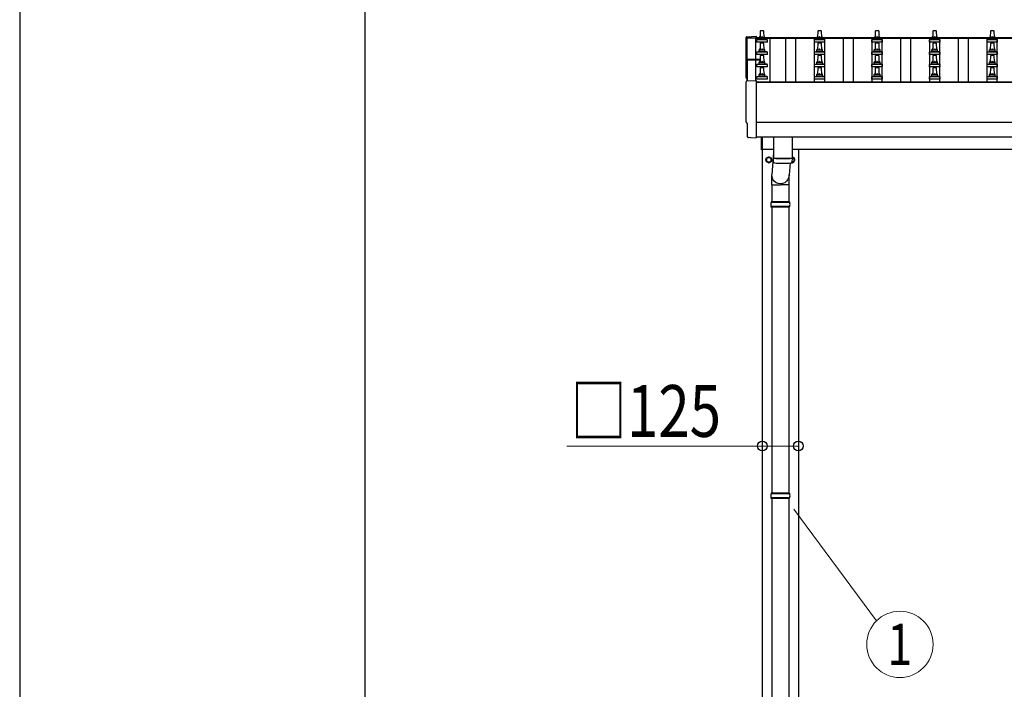
# Model space of a CAD drawing. Units: millimetres. Extents: x 0 to 33640, y 0 to 23760.
# Drawn here: x 0 to 3422, y 4658 to 6985 of the extents above; entities that cross this region are included whole.
import ezdxf
from ezdxf.enums import TextEntityAlignment as Align

# ---------------------------------------------------------------- set-up
doc = ezdxf.new("R2010")
doc.units = ezdxf.units.MM
for name, color, linetype, lineweight in [('YKK_13', 4, 'Continuous', 30), ('YKK_A1', 4, 'Continuous', 30), ('YKK_D', 6, 'Continuous', 13), ('YKK_ZWAK', 7, 'Continuous', 30)]:
    doc.layers.add(name, color=color, linetype=linetype, lineweight=lineweight)
doc.styles.add('text-b', font='extslim2.shx', dxfattribs={"width": 0.8, "bigfont": 'extfont2.shx'})

msp = doc.modelspace()

# ---------------------------------------------------------------- linework, layer by layer
at = {"layer": 'YKK_13'}
for p, q in [((2575.8, 6947.3), (2584.4, 6947.3)), ((2775.8, 6947.3), (2784.4, 6947.3)), ((2975.8, 6947.3), (2984.4, 6947.3)), ((3175.8, 6947.3), (3184.4, 6947.3)), ((3375.8, 6947.3), (3384.4, 6947.3)), ((2527.5, 6926.1), (2559.1, 6927.7)), ((2559.1, 6927.7), (2559.1, 6923.1)), ((2561.9, 6907.3), (2561.9, 6915)), ((2562.2, 6915.8), (2598, 6915.8)), ((2562.6, 6916), (2569.3, 6917.6)), ((2569.7, 6917.8), (2590.5, 6917.8)), ((2570.1, 6918.6), (2570.1, 6922.8)), ((2571.1, 6922.8), (2589.1, 6922.8)), ((2574.1, 6922.8), (2574.8, 6946.4)), ((2585.4, 6946.4), (2586.1, 6922.8)), ((2590.1, 6918.6), (2590.1, 6922.8)), ((2597.6, 6916), (2590.9, 6917.6)), ((2598.4, 6907.3), (2598.4, 6915)), ((2761.9, 6907.3), (2761.9, 6915)), ((2762.2, 6915.8), (2798, 6915.8)), ((2762.6, 6916), (2769.3, 6917.6)), ((2769.7, 6917.8), (2790.5, 6917.8)), ((2770.1, 6918.6), (2770.1, 6922.8)), ((2771.1, 6922.8), (2789.1, 6922.8)), ((2774.1, 6922.8), (2774.8, 6946.4)), ((2785.4, 6946.4), (2786.1, 6922.8)), ((2790.1, 6918.6), (2790.1, 6922.8)), ((2797.6, 6916), (2790.9, 6917.6)), ((2798.4, 6907.3), (2798.4, 6915)), ((2961.9, 6907.3), (2961.9, 6915)), ((2962.2, 6915.8), (2998, 6915.8)), ((2962.6, 6916), (2969.3, 6917.6)), ((2969.7, 6917.8), (2990.5, 6917.8)), ((2970.1, 6918.6), (2970.1, 6922.8)), ((2971.1, 6922.8), (2989.1, 6922.8)), ((2974.1, 6922.8), (2974.8, 6946.4)), ((2985.4, 6946.4), (2986.1, 6922.8)), ((2990.1, 6918.6), (2990.1, 6922.8)), ((2997.6, 6916), (2990.9, 6917.6)), ((2998.4, 6907.3), (2998.4, 6915)), ((3161.9, 6907.3), (3161.9, 6915)), ((3162.2, 6915.8), (3198, 6915.8)), ((3162.6, 6916), (3169.3, 6917.6)), ((3169.7, 6917.8), (3190.5, 6917.8)), ((3170.1, 6918.6), (3170.1, 6922.8)), ((3171.1, 6922.8), (3189.1, 6922.8)), ((3174.1, 6922.8), (3174.8, 6946.4)), ((3185.4, 6946.4), (3186.1, 6922.8)), ((3190.1, 6918.6), (3190.1, 6922.8)), ((3197.6, 6916), (3190.9, 6917.6)), ((3198.4, 6907.3), (3198.4, 6915)), ((3361.9, 6907.3), (3361.9, 6915)), ((3362.2, 6915.8), (3398, 6915.8)), ((3362.6, 6916), (3369.3, 6917.6)), ((3369.7, 6917.8), (3390.5, 6917.8)), ((3370.1, 6918.6), (3370.1, 6922.8)), ((3371.1, 6922.8), (3389.1, 6922.8)), ((3374.1, 6922.8), (3374.8, 6946.4)), ((3385.4, 6946.4), (3386.1, 6922.8)), ((3390.1, 6918.6), (3390.1, 6922.8)), ((3397.6, 6916), (3390.9, 6917.6)), ((3398.4, 6907.3), (3398.4, 6915)), ((2598.4, 6907.3), (2561.9, 6907.3)), ((2570.1, 6875.8), (2570.1, 6880)), ((2571.1, 6880), (2589.1, 6880)), ((2574.1, 6880), (2574.8, 6903.5)), ((2575.8, 6904.5), (2584.4, 6904.5)), ((2585.4, 6903.5), (2586.1, 6880)), ((2590.1, 6875.8), (2590.1, 6880)), ((2798.4, 6907.3), (2761.9, 6907.3)), ((2770.1, 6875.8), (2770.1, 6880)), ((2771.1, 6880), (2789.1, 6880)), ((2774.1, 6880), (2774.8, 6903.5)), ((2775.8, 6904.5), (2784.4, 6904.5)), ((2785.4, 6903.5), (2786.1, 6880)), ((2790.1, 6875.8), (2790.1, 6880)), ((2998.4, 6907.3), (2961.9, 6907.3)), ((2970.1, 6875.8), (2970.1, 6880)), ((2971.1, 6880), (2989.1, 6880)), ((2974.1, 6880), (2974.8, 6903.5)), ((2975.8, 6904.5), (2984.4, 6904.5)), ((2985.4, 6903.5), (2986.1, 6880)), ((2990.1, 6875.8), (2990.1, 6880)), ((3198.4, 6907.3), (3161.9, 6907.3)), ((3170.1, 6875.8), (3170.1, 6880)), ((3171.1, 6880), (3189.1, 6880)), ((3174.1, 6880), (3174.8, 6903.5)), ((3175.8, 6904.5), (3184.4, 6904.5)), ((3185.4, 6903.5), (3186.1, 6880)), ((3190.1, 6875.8), (3190.1, 6880)), ((3398.4, 6907.3), (3361.9, 6907.3)), ((3370.1, 6875.8), (3370.1, 6880)), ((3371.1, 6880), (3389.1, 6880)), ((3374.1, 6880), (3374.8, 6903.5)), ((3375.8, 6904.5), (3384.4, 6904.5)), ((3385.4, 6903.5), (3386.1, 6880)), ((3390.1, 6875.8), (3390.1, 6880)), ((2527.1, 6846), (2527.1, 6772.1)), ((2574.4, 6847), (2528.1, 6847)), ((2574.4, 6846.4), (2528.1, 6846.4)), ((2528.1, 6845.4), (2528.1, 6772.2)), ((2528.1, 6845.4), (2574.4, 6845.4)), ((2561.9, 6864.5), (2561.9, 6872.2)), ((2598.4, 6864.5), (2561.9, 6864.5)), ((2562.2, 6873), (2598, 6873)), ((2562.6, 6873.2), (2569.3, 6874.8)), ((2569.7, 6875), (2590.5, 6875)), ((2574.1, 6837.1), (2574.8, 6860.6)), ((2575.8, 6861.6), (2584.4, 6861.6)), ((2585.4, 6860.6), (2586.1, 6837.1)), ((2597.6, 6873.2), (2590.9, 6874.8)), ((2598.4, 6864.5), (2598.4, 6872.2)), ((2761.9, 6864.5), (2761.9, 6872.2)), ((2798.4, 6864.5), (2761.9, 6864.5)), ((2762.2, 6873), (2798, 6873)), ((2762.6, 6873.2), (2769.3, 6874.8)), ((2769.7, 6875), (2790.5, 6875)), ((2774.1, 6837.1), (2774.8, 6860.6)), ((2775.8, 6861.6), (2784.4, 6861.6)), ((2785.4, 6860.6), (2786.1, 6837.1)), ((2797.6, 6873.2), (2790.9, 6874.8)), ((2798.4, 6864.5), (2798.4, 6872.2)), ((2961.9, 6864.5), (2961.9, 6872.2)), ((2998.4, 6864.5), (2961.9, 6864.5)), ((2962.2, 6873), (2998, 6873)), ((2962.6, 6873.2), (2969.3, 6874.8)), ((2969.7, 6875), (2990.5, 6875)), ((2974.1, 6837.1), (2974.8, 6860.6)), ((2975.8, 6861.6), (2984.4, 6861.6)), ((2985.4, 6860.6), (2986.1, 6837.1)), ((2997.6, 6873.2), (2990.9, 6874.8)), ((2998.4, 6864.5), (2998.4, 6872.2)), ((3161.9, 6864.5), (3161.9, 6872.2)), ((3198.4, 6864.5), (3161.9, 6864.5)), ((3162.2, 6873), (3198, 6873)), ((3162.6, 6873.2), (3169.3, 6874.8)), ((3169.7, 6875), (3190.5, 6875)), ((3174.1, 6837.1), (3174.8, 6860.6)), ((3175.8, 6861.6), (3184.4, 6861.6)), ((3185.4, 6860.6), (3186.1, 6837.1)), ((3197.6, 6873.2), (3190.9, 6874.8)), ((3198.4, 6864.5), (3198.4, 6872.2)), ((3361.9, 6864.5), (3361.9, 6872.2)), ((3398.4, 6864.5), (3361.9, 6864.5)), ((3362.2, 6873), (3398, 6873)), ((3362.6, 6873.2), (3369.3, 6874.8)), ((3369.7, 6875), (3390.5, 6875)), ((3374.1, 6837.1), (3374.8, 6860.6)), ((3375.8, 6861.6), (3384.4, 6861.6)), ((3385.4, 6860.6), (3386.1, 6837.1)), ((3397.6, 6873.2), (3390.9, 6874.8)), ((3398.4, 6864.5), (3398.4, 6872.2)), ((2561.9, 6821.6), (2561.9, 6829.3)), ((2598.4, 6821.6), (2561.9, 6821.6)), ((2562.2, 6830.1), (2598, 6830.1)), ((2562.6, 6830.3), (2569.3, 6831.9)), ((2569.7, 6832.1), (2590.5, 6832.1)), ((2570.1, 6832.9), (2570.1, 6837.1)), ((2571.1, 6837.1), (2589.1, 6837.1)), ((2574.1, 6794.3), (2574.8, 6817.8)), ((2575.8, 6818.8), (2584.4, 6818.8)), ((2585.4, 6817.8), (2586.1, 6794.3)), ((2590.1, 6832.9), (2590.1, 6837.1)), ((2597.6, 6830.3), (2590.9, 6831.9)), ((2598.4, 6821.6), (2598.4, 6829.3)), ((2761.9, 6821.6), (2761.9, 6829.3)), ((2798.4, 6821.6), (2761.9, 6821.6)), ((2762.2, 6830.1), (2798, 6830.1)), ((2762.6, 6830.3), (2769.3, 6831.9)), ((2769.7, 6832.1), (2790.5, 6832.1)), ((2770.1, 6832.9), (2770.1, 6837.1)), ((2771.1, 6837.1), (2789.1, 6837.1)), ((2774.1, 6794.3), (2774.8, 6817.8)), ((2775.8, 6818.8), (2784.4, 6818.8)), ((2785.4, 6817.8), (2786.1, 6794.3)), ((2790.1, 6832.9), (2790.1, 6837.1)), ((2797.6, 6830.3), (2790.9, 6831.9)), ((2798.4, 6821.6), (2798.4, 6829.3)), ((2961.9, 6821.6), (2961.9, 6829.3)), ((2998.4, 6821.6), (2961.9, 6821.6)), ((2962.2, 6830.1), (2998, 6830.1)), ((2962.6, 6830.3), (2969.3, 6831.9)), ((2969.7, 6832.1), (2990.5, 6832.1)), ((2970.1, 6832.9), (2970.1, 6837.1)), ((2971.1, 6837.1), (2989.1, 6837.1)), ((2974.1, 6794.3), (2974.8, 6817.8)), ((2975.8, 6818.8), (2984.4, 6818.8)), ((2985.4, 6817.8), (2986.1, 6794.3)), ((2990.1, 6832.9), (2990.1, 6837.1)), ((2997.6, 6830.3), (2990.9, 6831.9)), ((2998.4, 6821.6), (2998.4, 6829.3)), ((3161.9, 6821.6), (3161.9, 6829.3)), ((3198.4, 6821.6), (3161.9, 6821.6)), ((3162.2, 6830.1), (3198, 6830.1)), ((3162.6, 6830.3), (3169.3, 6831.9)), ((3169.7, 6832.1), (3190.5, 6832.1)), ((3170.1, 6832.9), (3170.1, 6837.1)), ((3171.1, 6837.1), (3189.1, 6837.1)), ((3174.1, 6794.3), (3174.8, 6817.8)), ((3175.8, 6818.8), (3184.4, 6818.8)), ((3185.4, 6817.8), (3186.1, 6794.3)), ((3190.1, 6832.9), (3190.1, 6837.1)), ((3197.6, 6830.3), (3190.9, 6831.9)), ((3198.4, 6821.6), (3198.4, 6829.3)), ((3361.9, 6821.6), (3361.9, 6829.3)), ((3398.4, 6821.6), (3361.9, 6821.6)), ((3362.2, 6830.1), (3398, 6830.1)), ((3362.6, 6830.3), (3369.3, 6831.9)), ((3369.7, 6832.1), (3390.5, 6832.1)), ((3370.1, 6832.9), (3370.1, 6837.1)), ((3371.1, 6837.1), (3389.1, 6837.1)), ((3374.1, 6794.3), (3374.8, 6817.8)), ((3375.8, 6818.8), (3384.4, 6818.8)), ((3385.4, 6817.8), (3386.1, 6794.3)), ((3390.1, 6832.9), (3390.1, 6837.1)), ((3397.6, 6830.3), (3390.9, 6831.9)), ((3398.4, 6821.6), (3398.4, 6829.3)), ((2561.9, 6778.8), (2561.9, 6786.5)), ((2598.4, 6778.8), (2561.9, 6778.8)), ((2562.2, 6787.3), (2598, 6787.3)), ((2562.6, 6787.4), (2569.3, 6789.1)), ((2569.7, 6789.3), (2590.5, 6789.3)), ((2570.1, 6790), (2570.1, 6794.3)), ((2571.1, 6794.3), (2589.1, 6794.3)), ((2590.1, 6790), (2590.1, 6794.3)), ((2597.6, 6787.4), (2590.9, 6789.1)), ((2598.4, 6778.8), (2598.4, 6786.5)), ((2761.9, 6778.8), (2761.9, 6786.5)), ((2798.4, 6778.8), (2761.9, 6778.8)), ((2762.2, 6787.3), (2798, 6787.3)), ((2762.6, 6787.4), (2769.3, 6789.1)), ((2769.7, 6789.3), (2790.5, 6789.3)), ((2770.1, 6790), (2770.1, 6794.3)), ((2771.1, 6794.3), (2789.1, 6794.3)), ((2790.1, 6790), (2790.1, 6794.3)), ((2797.6, 6787.4), (2790.9, 6789.1)), ((2798.4, 6778.8), (2798.4, 6786.5)), ((2961.9, 6778.8), (2961.9, 6786.5)), ((2998.4, 6778.8), (2961.9, 6778.8)), ((2962.2, 6787.3), (2998, 6787.3)), ((2962.6, 6787.4), (2969.3, 6789.1)), ((2969.7, 6789.3), (2990.5, 6789.3)), ((2970.1, 6790), (2970.1, 6794.3)), ((2971.1, 6794.3), (2989.1, 6794.3)), ((2990.1, 6790), (2990.1, 6794.3)), ((2997.6, 6787.4), (2990.9, 6789.1)), ((2998.4, 6778.8), (2998.4, 6786.5)), ((3161.9, 6778.8), (3161.9, 6786.5)), ((3198.4, 6778.8), (3161.9, 6778.8)), ((3162.2, 6787.3), (3198, 6787.3)), ((3162.6, 6787.4), (3169.3, 6789.1)), ((3169.7, 6789.3), (3190.5, 6789.3)), ((3170.1, 6790), (3170.1, 6794.3)), ((3171.1, 6794.3), (3189.1, 6794.3)), ((3190.1, 6790), (3190.1, 6794.3)), ((3197.6, 6787.4), (3190.9, 6789.1)), ((3198.4, 6778.8), (3198.4, 6786.5)), ((3361.9, 6778.8), (3361.9, 6786.5)), ((3398.4, 6778.8), (3361.9, 6778.8)), ((3362.2, 6787.3), (3398, 6787.3)), ((3362.6, 6787.4), (3369.3, 6789.1)), ((3369.7, 6789.3), (3390.5, 6789.3)), ((3370.1, 6790), (3370.1, 6794.3)), ((3371.1, 6794.3), (3389.1, 6794.3)), ((3390.1, 6790), (3390.1, 6794.3)), ((3397.6, 6787.4), (3390.9, 6789.1)), ((3398.4, 6778.8), (3398.4, 6786.5)), ((2527.5, 6772.2), (2559.1, 6773.8)), ((2559.1, 6773.8), (2559.1, 6576)), ((2529.7, 6625.3), (2529.1, 6625.3)), ((2529.7, 6578.3), (2529.7, 6625.3)), ((2539.5, 6575), (2532.6, 6575.3)), ((2540.2, 6575.2), (2540.9, 6575.9)), ((2540.9, 6575.9), (2559.1, 6575)), ((2559.1, 6576), (2559.1, 6575)), ((2578.1, 6532.5), (2578.1, 6578.4)), ((2580.1, 6578.4), (2580.1, 6532.5)), ((2620.1, 6578.4), (2620.1, 6504.4)), ((2684.1, 6578.4), (2684.1, 6504.4)), ((2580.1, 6532.5), (2578.1, 6532.5)), ((2620.1, 6523.3), (2613.6, 6446)), ((2620.3, 6490.5), (2620.1, 6503.4)), ((2624.6, 6504.2), (2624.6, 6503.2)), ((2679.6, 6504.2), (2679.6, 6503.2)), ((2684.1, 6503.4), (2683.9, 6490.5)), ((2677.1, 6487.1), (2673.7, 6446)), ((2613.5, 6411.3), (2613.5, 6446)), ((2673.8, 6411.3), (2673.8, 6446)), ((2613.5, 6411.3), (2643.6, 6411.3)), ((2613.6, 6411.3), (2613.6, 6352)), ((2673.8, 6411.3), (2643.6, 6411.3)), ((2673.6, 6411.3), (2673.6, 6352)), ((2676.6, 6350), (2610.6, 6350)), ((2676.6, 6336), (2610.6, 6336)), ((2675.6, 6352), (2611.6, 6352)), ((2611.6, 6352), (2611.6, 6350)), ((2611.6, 6334), (2611.6, 6336)), ((2675.6, 6334), (2611.6, 6334)), ((2613.6, 6334), (2613.6, 5339)), ((2673.6, 6334), (2673.6, 5339)), ((2675.6, 6352), (2675.6, 6350)), ((2675.6, 6334), (2675.6, 6336)), ((2675.6, 5339), (2611.6, 5339)), ((2611.6, 5339), (2611.6, 5337)), ((2675.6, 5339), (2675.6, 5337)), ((2676.6, 5337), (2610.6, 5337)), ((2676.6, 5323), (2610.6, 5323)), ((2611.6, 5321), (2611.6, 5323)), ((2675.6, 5321), (2611.6, 5321)), ((2613.6, 5321), (2613.6, 4389)), ((2673.6, 5321), (2673.6, 4389)), ((2675.6, 5321), (2675.6, 5323))]:
    msp.add_line(p, q, dxfattribs=at)
at = {"layer": 'YKK_13', "ltscale": 2}
for p, q in [((2603.6, 6507.8), (2595.1, 6502.9)), ((2595.1, 6502.9), (2595.1, 6493.1)), ((2612.1, 6502.9), (2603.6, 6507.8)), ((2612.1, 6493.1), (2612.1, 6502.9)), ((2684.1, 6507.5), (2692.1, 6502.9)), ((2692.1, 6502.9), (2692.1, 6493.1)), ((2595.1, 6493.1), (2603.6, 6488.2)), ((2603.6, 6488.2), (2612.1, 6493.1)), ((2612.2, 6498.2), (2612.1, 6498.2)), ((2612.2, 6497.7), (2612.1, 6497.7)), ((2683.6, 6488.2), (2683.1, 6488.5)), ((2692.1, 6493.1), (2683.6, 6488.2))]:
    msp.add_line(p, q, dxfattribs=at)
for radius in [10, 8.5]:
    msp.add_circle((2603.6, 6498), radius, dxfattribs=at)
at = {"layer": 'YKK_13'}
for centre, radius, start, end in [((2575.8, 6946.3), 1, 90, 178.6051), ((2584.4, 6946.3), 1, 1.3949, 90), ((2775.8, 6946.3), 1, 90, 178.6051), ((2784.4, 6946.3), 1, 1.3949, 90), ((2975.8, 6946.3), 1, 90, 178.6051), ((2984.4, 6946.3), 1, 1.3949, 90), ((3175.8, 6946.3), 1, 90, 178.6051), ((3184.4, 6946.3), 1, 1.3949, 90), ((3375.8, 6946.3), 1, 90, 178.6051), ((3384.4, 6946.3), 1, 1.3949, 90), ((2562.9, 6915), 1, 103.627, 180), ((2569.1, 6918.6), 1, 283.627, 0), ((2574.2, 6922.2), 4.13, 90, 171.1763), ((2571.1, 6921.8), 1, 90, 180), ((2583.4, 6922.8), 4.83, 133.6028, 180), ((2576.8, 6922.8), 4.83, 0, 46.3972), ((2586, 6922.2), 4.13, 8.8237, 90), ((2589.1, 6921.8), 1, 0, 90), ((2591.1, 6918.6), 1, 180, 256.373), ((2597.4, 6915), 1, 0, 76.373), ((2762.9, 6915), 1, 103.627, 180), ((2769.1, 6918.6), 1, 283.627, 0), ((2774.2, 6922.2), 4.13, 90, 171.1763), ((2771.1, 6921.8), 1, 90, 180), ((2783.4, 6922.8), 4.83, 133.6028, 180), ((2776.8, 6922.8), 4.83, 0, 46.3972), ((2786, 6922.2), 4.13, 8.8237, 90), ((2789.1, 6921.8), 1, 0, 90), ((2791.1, 6918.6), 1, 180, 256.373), ((2797.4, 6915), 1, 0, 76.373), ((2962.9, 6915), 1, 103.627, 180), ((2969.1, 6918.6), 1, 283.627, 0), ((2974.2, 6922.2), 4.13, 90, 171.1763), ((2971.1, 6921.8), 1, 90, 180), ((2983.4, 6922.8), 4.83, 133.6028, 180), ((2976.8, 6922.8), 4.83, 0, 46.3972), ((2986, 6922.2), 4.13, 8.8237, 90), ((2989.1, 6921.8), 1, 0, 90), ((2991.1, 6918.6), 1, 180, 256.373), ((2997.4, 6915), 1, 0, 76.373), ((3162.9, 6915), 1, 103.627, 180), ((3169.1, 6918.6), 1, 283.627, 0), ((3174.2, 6922.2), 4.13, 90, 171.1763), ((3171.1, 6921.8), 1, 90, 180), ((3183.4, 6922.8), 4.83, 133.6028, 180), ((3176.8, 6922.8), 4.83, 0, 46.3972), ((3186, 6922.2), 4.13, 8.8237, 90), ((3189.1, 6921.8), 1, 0, 90), ((3191.1, 6918.6), 1, 180, 256.373), ((3197.4, 6915), 1, 0, 76.373), ((3362.9, 6915), 1, 103.627, 180), ((3369.1, 6918.6), 1, 283.627, 0), ((3374.2, 6922.2), 4.13, 90, 171.1763), ((3371.1, 6921.8), 1, 90, 180), ((3383.4, 6922.8), 4.83, 133.6028, 180), ((3376.8, 6922.8), 4.83, 0, 46.3972), ((3386, 6922.2), 4.13, 8.8237, 90), ((3389.1, 6921.8), 1, 0, 90), ((3391.1, 6918.6), 1, 180, 256.373), ((3397.4, 6915), 1, 0, 76.373), ((2574.2, 6879.3), 4.13, 90, 171.1763), ((2571.1, 6879), 1, 90, 180), ((2575.8, 6903.5), 1, 90, 178.6051), ((2583.4, 6880), 4.83, 133.6028, 180), ((2576.8, 6880), 4.83, 0, 46.3972), ((2584.4, 6903.5), 1, 1.3949, 90), ((2586, 6879.3), 4.13, 8.8237, 90), ((2589.1, 6879), 1, 0, 90), ((2774.2, 6879.3), 4.13, 90, 171.1763), ((2771.1, 6879), 1, 90, 180), ((2775.8, 6903.5), 1, 90, 178.6051), ((2783.4, 6880), 4.83, 133.6028, 180), ((2776.8, 6880), 4.83, 0, 46.3972), ((2784.4, 6903.5), 1, 1.3949, 90), ((2786, 6879.3), 4.13, 8.8237, 90), ((2789.1, 6879), 1, 0, 90), ((2974.2, 6879.3), 4.13, 90, 171.1763), ((2971.1, 6879), 1, 90, 180), ((2975.8, 6903.5), 1, 90, 178.6051), ((2983.4, 6880), 4.83, 133.6028, 180), ((2976.8, 6880), 4.83, 0, 46.3972), ((2984.4, 6903.5), 1, 1.3949, 90), ((2986, 6879.3), 4.13, 8.8237, 90), ((2989.1, 6879), 1, 0, 90), ((3174.2, 6879.3), 4.13, 90, 171.1763), ((3171.1, 6879), 1, 90, 180), ((3175.8, 6903.5), 1, 90, 178.6051), ((3183.4, 6880), 4.83, 133.6028, 180), ((3176.8, 6880), 4.83, 0, 46.3972), ((3184.4, 6903.5), 1, 1.3949, 90), ((3186, 6879.3), 4.13, 8.8237, 90), ((3189.1, 6879), 1, 0, 90), ((3374.2, 6879.3), 4.13, 90, 171.1763), ((3371.1, 6879), 1, 90, 180), ((3375.8, 6903.5), 1, 90, 178.6051), ((3383.4, 6880), 4.83, 133.6028, 180), ((3376.8, 6880), 4.83, 0, 46.3972), ((3384.4, 6903.5), 1, 1.3949, 90), ((3386, 6879.3), 4.13, 8.8237, 90), ((3389.1, 6879), 1, 0, 90), ((2528.1, 6846), 1, 90, 180), ((2528.1, 6845.4), 1, 90, 180), ((2562.9, 6872.2), 1, 103.627, 180), ((2569.1, 6875.8), 1, 283.627, 0), ((2575.8, 6860.6), 1, 90, 178.6051), ((2584.4, 6860.6), 1, 1.3949, 90), ((2591.1, 6875.8), 1, 180, 256.373), ((2597.4, 6872.2), 1, 0, 76.373), ((2762.9, 6872.2), 1, 103.627, 180), ((2769.1, 6875.8), 1, 283.627, 0), ((2775.8, 6860.6), 1, 90, 178.6051), ((2784.4, 6860.6), 1, 1.3949, 90), ((2791.1, 6875.8), 1, 180, 256.373), ((2797.4, 6872.2), 1, 0, 76.373), ((2962.9, 6872.2), 1, 103.627, 180), ((2969.1, 6875.8), 1, 283.627, 0), ((2975.8, 6860.6), 1, 90, 178.6051), ((2984.4, 6860.6), 1, 1.3949, 90), ((2991.1, 6875.8), 1, 180, 256.373), ((2997.4, 6872.2), 1, 0, 76.373), ((3162.9, 6872.2), 1, 103.627, 180), ((3169.1, 6875.8), 1, 283.627, 0), ((3175.8, 6860.6), 1, 90, 178.6051), ((3184.4, 6860.6), 1, 1.3949, 90), ((3191.1, 6875.8), 1, 180, 256.373), ((3197.4, 6872.2), 1, 0, 76.373), ((3362.9, 6872.2), 1, 103.627, 180), ((3369.1, 6875.8), 1, 283.627, 0), ((3375.8, 6860.6), 1, 90, 178.6051), ((3384.4, 6860.6), 1, 1.3949, 90), ((3391.1, 6875.8), 1, 180, 256.373), ((3397.4, 6872.2), 1, 0, 76.373), ((2562.9, 6829.3), 1, 103.627, 180), ((2569.1, 6832.9), 1, 283.627, 0), ((2574.2, 6836.5), 4.13, 90, 171.1763), ((2571.1, 6836.1), 1, 90, 180), ((2575.8, 6817.8), 1, 90, 178.6051), ((2583.4, 6837.1), 4.83, 133.6028, 180), ((2576.8, 6837.1), 4.83, 0, 46.3972), ((2584.4, 6817.8), 1, 1.3949, 90), ((2586, 6836.5), 4.13, 8.8237, 90), ((2589.1, 6836.1), 1, 0, 90), ((2591.1, 6832.9), 1, 180, 256.373), ((2597.4, 6829.3), 1, 0, 76.373), ((2762.9, 6829.3), 1, 103.627, 180), ((2769.1, 6832.9), 1, 283.627, 0), ((2774.2, 6836.5), 4.13, 90, 171.1763), ((2771.1, 6836.1), 1, 90, 180), ((2775.8, 6817.8), 1, 90, 178.6051), ((2783.4, 6837.1), 4.83, 133.6028, 180), ((2776.8, 6837.1), 4.83, 0, 46.3972), ((2784.4, 6817.8), 1, 1.3949, 90), ((2786, 6836.5), 4.13, 8.8237, 90), ((2789.1, 6836.1), 1, 0, 90), ((2791.1, 6832.9), 1, 180, 256.373), ((2797.4, 6829.3), 1, 0, 76.373), ((2962.9, 6829.3), 1, 103.627, 180), ((2969.1, 6832.9), 1, 283.627, 0), ((2974.2, 6836.5), 4.13, 90, 171.1763), ((2971.1, 6836.1), 1, 90, 180), ((2975.8, 6817.8), 1, 90, 178.6051), ((2983.4, 6837.1), 4.83, 133.6028, 180), ((2976.8, 6837.1), 4.83, 0, 46.3972), ((2984.4, 6817.8), 1, 1.3949, 90), ((2986, 6836.5), 4.13, 8.8237, 90), ((2989.1, 6836.1), 1, 0, 90), ((2991.1, 6832.9), 1, 180, 256.373), ((2997.4, 6829.3), 1, 0, 76.373), ((3162.9, 6829.3), 1, 103.627, 180), ((3169.1, 6832.9), 1, 283.627, 0), ((3174.2, 6836.5), 4.13, 90, 171.1763), ((3171.1, 6836.1), 1, 90, 180), ((3175.8, 6817.8), 1, 90, 178.6051), ((3183.4, 6837.1), 4.83, 133.6028, 180), ((3176.8, 6837.1), 4.83, 0, 46.3972), ((3184.4, 6817.8), 1, 1.3949, 90), ((3186, 6836.5), 4.13, 8.8237, 90), ((3189.1, 6836.1), 1, 0, 90), ((3191.1, 6832.9), 1, 180, 256.373), ((3197.4, 6829.3), 1, 0, 76.373), ((3362.9, 6829.3), 1, 103.627, 180), ((3369.1, 6832.9), 1, 283.627, 0), ((3374.2, 6836.5), 4.13, 90, 171.1763), ((3371.1, 6836.1), 1, 90, 180), ((3375.8, 6817.8), 1, 90, 178.6051), ((3383.4, 6837.1), 4.83, 133.6028, 180), ((3376.8, 6837.1), 4.83, 0, 46.3972), ((3384.4, 6817.8), 1, 1.3949, 90), ((3386, 6836.5), 4.13, 8.8237, 90), ((3389.1, 6836.1), 1, 0, 90), ((3391.1, 6832.9), 1, 180, 256.373), ((3397.4, 6829.3), 1, 0, 76.373), ((2562.9, 6786.5), 1, 103.627, 180), ((2569.1, 6790), 1, 283.627, 0), ((2574.2, 6793.6), 4.13, 90, 171.1763), ((2571.1, 6793.3), 1, 90, 180), ((2583.4, 6794.3), 4.83, 133.6028, 180), ((2576.8, 6794.3), 4.83, 0, 46.3972), ((2586, 6793.6), 4.13, 8.8237, 90), ((2589.1, 6793.3), 1, 0, 90), ((2591.1, 6790), 1, 180, 256.373), ((2597.4, 6786.5), 1, 0, 76.373), ((2762.9, 6786.5), 1, 103.627, 180), ((2769.1, 6790), 1, 283.627, 0), ((2774.2, 6793.6), 4.13, 90, 171.1763), ((2771.1, 6793.3), 1, 90, 180), ((2783.4, 6794.3), 4.83, 133.6028, 180), ((2776.8, 6794.3), 4.83, 0, 46.3972), ((2786, 6793.6), 4.13, 8.8237, 90), ((2789.1, 6793.3), 1, 0, 90), ((2791.1, 6790), 1, 180, 256.373), ((2797.4, 6786.5), 1, 0, 76.373), ((2962.9, 6786.5), 1, 103.627, 180), ((2969.1, 6790), 1, 283.627, 0), ((2974.2, 6793.6), 4.13, 90, 171.1763), ((2971.1, 6793.3), 1, 90, 180), ((2983.4, 6794.3), 4.83, 133.6028, 180), ((2976.8, 6794.3), 4.83, 0, 46.3972), ((2986, 6793.6), 4.13, 8.8237, 90), ((2989.1, 6793.3), 1, 0, 90), ((2991.1, 6790), 1, 180, 256.373), ((2997.4, 6786.5), 1, 0, 76.373), ((3162.9, 6786.5), 1, 103.627, 180), ((3169.1, 6790), 1, 283.627, 0), ((3174.2, 6793.6), 4.13, 90, 171.1763), ((3171.1, 6793.3), 1, 90, 180), ((3183.4, 6794.3), 4.83, 133.6028, 180), ((3176.8, 6794.3), 4.83, 0, 46.3972), ((3186, 6793.6), 4.13, 8.8237, 90), ((3189.1, 6793.3), 1, 0, 90), ((3191.1, 6790), 1, 180, 256.373), ((3197.4, 6786.5), 1, 0, 76.373), ((3362.9, 6786.5), 1, 103.627, 180), ((3369.1, 6790), 1, 283.627, 0), ((3374.2, 6793.6), 4.13, 90, 171.1763), ((3371.1, 6793.3), 1, 90, 180), ((3383.4, 6794.3), 4.83, 133.6028, 180), ((3376.8, 6794.3), 4.83, 0, 46.3972), ((3386, 6793.6), 4.13, 8.8237, 90), ((3389.1, 6793.3), 1, 0, 90), ((3391.1, 6790), 1, 180, 256.373), ((3397.4, 6786.5), 1, 0, 76.373), ((2652.1, 6984.2), 480.8, 266.1838, 273.8162), ((2652.1, 6983.2), 480.8, 266.1838, 273.8162), ((2623.7, 6490.7), 3.43, 183.9131, 262.9165), ((2652.1, 7006.2), 519.7, 266.8236, 273.178), ((2680.5, 6490.7), 3.43, 277.0099, 356.0979), ((2659.4, 6343), 49.3, 171.8288, 180), ((2659.4, 6343), 49.3, 180, 188.1713), ((2627.9, 6343), 49.3, 360, 8.1712), ((2627.9, 6343), 49.3, 351.8287, 360), ((2659.4, 5330), 49.3, 171.8288, 180), ((2659.4, 5330), 49.3, 180, 188.1713), ((2627.9, 5330), 49.3, 360, 8.1712), ((2627.9, 5330), 49.3, 351.8287, 360)]:
    msp.add_arc(centre, radius, start, end, dxfattribs=at)
at = {"layer": 'YKK_13', "ltscale": 2}
for centre, radius, start, end in [((2603.6, 6498), 8.6, 111.254, 128.746), ((2603.6, 6498), 8.6, 51.254, 68.746), ((2683.6, 6498), 10, 264.5614, 87.134), ((2683.6, 6498), 8.5, 270.6372, 86.6277), ((2683.6, 6498), 8.6, 51.254, 68.746), ((2603.6, 6498), 8.6, 171.254, 188.746), ((2603.6, 6498), 8.6, 231.254, 248.746), ((2603.6, 6498), 8.6, 291.254, 308.746), ((2603.6, 6498), 8.6, 1.6658, 8.746), ((2603.6, 6498), 8.6, 351.254, 358.3342), ((2683.6, 6498), 8.6, 291.254, 308.746), ((2683.6, 6498), 8.6, 351.254, 8.746)]:
    msp.add_arc(centre, radius, start, end, dxfattribs=at)
at = {"layer": 'YKK_13'}
for centre, major_axis, ratio, start_param, end_param in [((2527.7, 6923.1), (-3, 0), 0.99863, 4.764749, 6.297982), ((-2238.2, 6852.7), (4763.4, 0), 0.99863, 6.268693, 6.297982), ((2529.1, 6783.7), (-4.41, 0), 0.99863, 6.268693, 7.380692), ((2527.7, 6769.2), (-3, 0), 0.99863, 4.764749, 6.297982), ((-2238.2, 6698.7), (4763.4, 0), 0.99863, 6.268693, 6.297982), ((2529.1, 6629.7), (-4.41, 0), 0.99863, 6.268693, 7.853982), ((2532.7, 6578.3), (-2.18, -2.07), 0.9974, 5.525231, 7.04114), ((2539.5, 6576), (-0.727, -0.69), 0.9974, 0.757954, 1.570796)]:
    msp.add_ellipse(centre, major_axis=major_axis, ratio=ratio, start_param=start_param, end_param=end_param, dxfattribs=at)
at = {"layer": 'YKK_13', "extrusion": (0, 0, -1)}
msp.add_ellipse((2643.6, 6446), major_axis=(0, -31.6), ratio=0.952301, start_param=4.712389, end_param=7.853982, dxfattribs=at)
at = {"layer": 'YKK_A1'}
for p, q in [((2528.1, 6847), (2528.1, 6922.7)), ((2528.1, 6922.7), (2557.1, 6922.7)), ((2557.1, 6923.1), (5603.1, 6923.1)), ((2557.1, 6923.1), (2557.1, 6920.6)), ((2557.1, 6922.7), (2557.1, 6847)), ((2557.1, 6920.6), (5603.1, 6920.6)), ((2606.6, 6920.6), (2606.6, 6769.1)), ((2662.6, 6769.1), (2662.6, 6920.6)), ((2697.6, 6769.1), (2697.6, 6920.6)), ((2762.6, 6769.1), (2762.6, 6920.6)), ((2797.6, 6769.1), (2797.6, 6920.6)), ((2862.6, 6769.1), (2862.6, 6920.6)), ((2897.6, 6769.1), (2897.6, 6920.6)), ((2962.6, 6769.1), (2962.6, 6920.6)), ((2997.6, 6769.1), (2997.6, 6920.6)), ((3062.6, 6769.1), (3062.6, 6920.6)), ((3097.6, 6769.1), (3097.6, 6920.6)), ((3162.6, 6769.1), (3162.6, 6920.6)), ((3197.6, 6769.1), (3197.6, 6920.6)), ((3262.6, 6769.1), (3262.6, 6920.6)), ((3297.6, 6769.1), (3297.6, 6920.6)), ((3362.6, 6769.1), (3362.6, 6920.6)), ((3397.6, 6769.1), (3397.6, 6920.6)), ((2528.1, 6772.2), (2528.1, 6845.4)), ((2557.1, 6845.4), (2557.1, 6773.7)), ((2559.1, 6769.1), (5601.1, 6769.1)), ((2559.1, 6768.3), (5601.1, 6768.3)), ((2559.1, 6578.4), (5601.1, 6578.4)), ((2580.1, 6535), (2620.1, 6535)), ((2581.1, 3680), (2581.1, 6535)), ((2684.1, 6535), (5476.1, 6535)), ((2706.1, 6535), (2706.1, 3680))]:
    msp.add_line(p, q, dxfattribs=at)
at = {"layer": 'YKK_A1', "ltscale": 25}
msp.add_line((5601.1, 6628.3), (2559.1, 6628.3), dxfattribs=at)
at = {"layer": 'YKK_D'}
for p, q in [((2581.1, 5503.2), (1901.1, 5503.2)), ((2581.1, 5395.4), (2581.1, 5504.2)), ((2706.1, 5503.2), (2581.1, 5503.2)), ((2706.1, 5401.2), (2706.1, 5504.2)), ((2690.1, 5283.7), (2977.7, 4895.5))]:
    msp.add_line(p, q, dxfattribs=at)
at = {"layer": 'YKK_D', "linetype": 'ByBlock', "lineweight": -2}
for centre in [(2581.1, 5503.2), (2706.1, 5503.2)]:
    msp.add_circle(centre, 17, dxfattribs=at)
at = {"layer": 'YKK_D'}
msp.add_circle((3058.9, 4813.8), 115.2, dxfattribs=at)
at = {"layer": 'YKK_ZWAK'}
for p, q in [((0, 23760), (0, 0)), ((1200.1, 1780), (1200.1, 22980))]:
    msp.add_line(p, q, dxfattribs=at)

# ---------------------------------------------------------------- texts
at = {"layer": 'YKK_D', "style": 'text-b', "width": 0.8}
msp.add_text('□125', height=180, dxfattribs=at).set_placement((1913.9, 5535.2))
msp.add_text('1', height=144, dxfattribs=at).set_placement((3058.9, 4813.8), align=Align.MIDDLE_CENTER)

doc.saveas('drawing.dxf')
